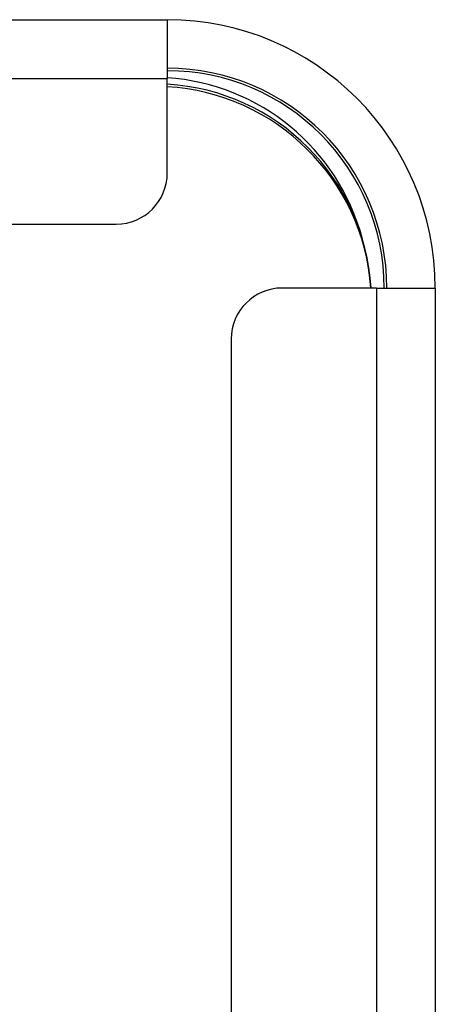
# Model space of a CAD drawing. Extents: x 2 to 278, y 1 to 215.
# Drawn here: x 260 to 263, y 71 to 79 of the extents above; entities that cross this region are included whole.
import ezdxf

# ---------------------------------------------------------------- set-up
doc = ezdxf.new("R2010")
doc.units = 0
doc.layers.get('0').update_dxf_attribs({"linetype": 'CONTINUOUS'})

msp = doc.modelspace()

# ---------------------------------------------------------------- linework, layer by layer
at = {"color": 7, "linetype": 'CONTINUOUS'}
for p, q in [((215.303, 78.6756), (261.103, 78.6756)), ((261.103, 78.6756), (261.103, 78.2156)), ((215.303, 78.2156), (261.103, 78.2156)), ((261.103, 77.4756), (261.103, 78.2156)), ((248.403, 77.0756), (260.703, 77.0756)), ((262.743, 76.5756), (262.003, 76.5756)), ((262.743, 76.5756), (262.743, 55.5756)), ((262.743, 76.5756), (263.203, 76.5756)), ((263.203, 76.5756), (263.203, 55.5756)), ((261.603, 76.1756), (261.603, 66.9356))]:
    msp.add_line(p, q, dxfattribs=at)
for centre, radius, start, end in [((261.103, 76.5756), 2.1, 0, 90), ((261.103, 76.5756), 1.72, 0, 90), ((261.103, 76.5756), 1.7, 0, 90), ((260.9868, 76.5234), 1.7018, 15.1687, 86.08476), ((261.003, 76.4736), 1.7, 3.43981, 86.62771), ((261.003, 76.4536), 1.7, 4.11535, 86.62771), ((260.703, 77.4756), 0.4, 270, 360), ((262.003, 76.1756), 0.4, 90, 180)]:
    msp.add_arc(centre, radius, start, end, dxfattribs=at)

doc.saveas('drawing.dxf')
